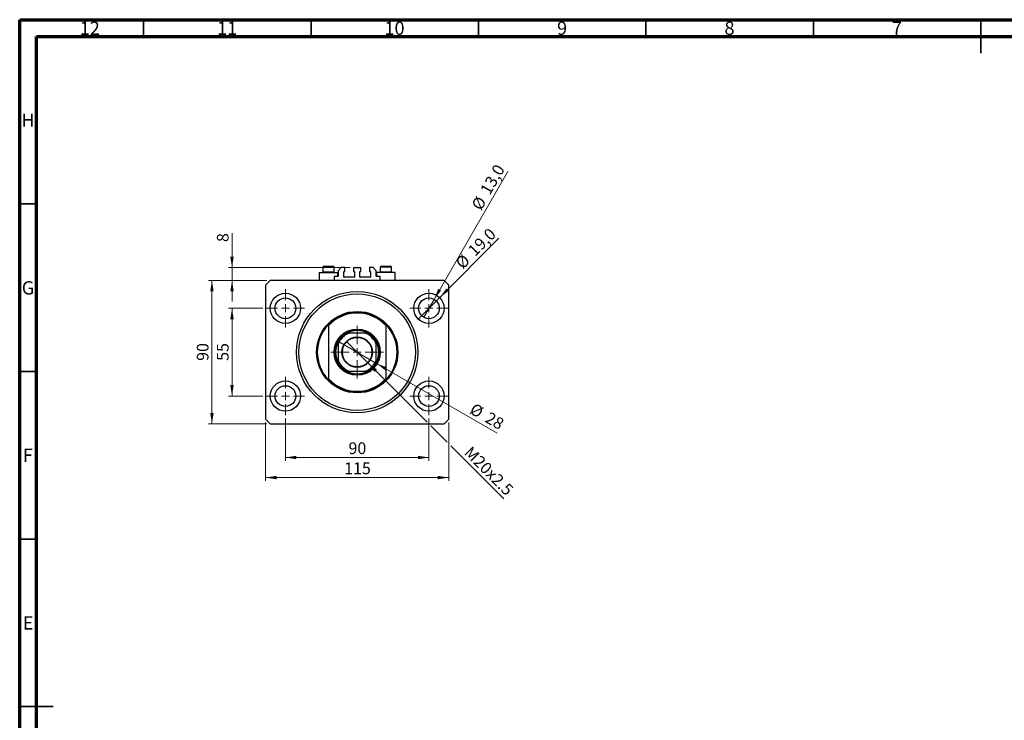
# Model space of a CAD drawing. Units: millimetres. Extents: x 15 to 603, y 5 to 415.
# Drawn here: x 15 to 309, y 206 to 415 of the extents above; entities that cross this region are included whole.
import ezdxf

# ---------------------------------------------------------------- set-up
doc = ezdxf.new("R2010")
doc.units = ezdxf.units.MM
doc.styles.add('SLDTEXTSTYLE0', font='TXT', dxfattribs={"width": 0.75})
doc.dimstyles.new('SLDDIMSTYLE0', dxfattribs={"dimtxt": 3.5, "dimasz": 3.302, "dimexe": 0, "dimexo": 0.0625, "dimgap": 0.875, "dimtad": 1, "dimdec": 0, "dimlfac": 2.1, "dimrnd": 1e-09, "dimzin": 12, "dimdsep": 46, "dimtxsty": 'SLDTEXTSTYLE0', "dimsah": 1, "dimcen": 0.09, "dimadec": 0, "dimazin": 3, "dimtfac": 1, "dimtdec": 0, "dimtofl": 0, "dimtmove": 0, "dimatfit": 3, "dimfxl": 1, "dimfrac": 2, "dimtolj": 1, "dimtzin": 12, "dimarcsym": 0})
doc.dimstyles.new('SLDDIMSTYLE1', dxfattribs={"dimtxt": 3.5, "dimasz": 3.302, "dimexe": 0, "dimexo": 0.0625, "dimgap": 0.875, "dimtad": 1, "dimdec": 1, "dimlfac": 2.1, "dimrnd": 1e-09, "dimzin": 12, "dimdsep": 46, "dimtxsty": 'SLDTEXTSTYLE0', "dimblk1": 'NONE', "dimsah": 1, "dimcen": 0, "dimadec": 0, "dimazin": 3, "dimtfac": 1, "dimtdec": 1, "dimtmove": 0, "dimatfit": 3, "dimldrblk": 'NONE', "dimfxl": 1, "dimfrac": 2, "dimtolj": 1, "dimtzin": 12, "dimarcsym": 0})
doc.dimstyles.new('SLDDIMSTYLE2', dxfattribs={"dimtxt": 3.5, "dimasz": 3.302, "dimexe": 0, "dimexo": 0.0625, "dimgap": 0.875, "dimtad": 1, "dimlfac": 2.1, "dimrnd": 1e-09, "dimzin": 12, "dimdsep": 46, "dimtxsty": 'SLDTEXTSTYLE0', "dimblk1": 'NONE', "dimsah": 1, "dimcen": 0, "dimadec": 0, "dimazin": 3, "dimtfac": 1, "dimtmove": 0, "dimatfit": 3, "dimldrblk": 'NONE', "dimfxl": 1, "dimfrac": 2, "dimtolj": 1, "dimtzin": 12, "dimarcsym": 0})
doc.dimstyles.new('SLDDIMSTYLE3', dxfattribs={"dimtxt": 3.5, "dimasz": 3.302, "dimexe": 0, "dimexo": 0.0625, "dimgap": 0.875, "dimtad": 1, "dimdec": 0, "dimlfac": 2.1, "dimrnd": 1e-09, "dimzin": 12, "dimdsep": 46, "dimtxsty": 'SLDTEXTSTYLE0', "dimblk1": 'NONE', "dimsah": 1, "dimcen": 0, "dimadec": 0, "dimazin": 3, "dimtfac": 1, "dimtdec": 0, "dimtmove": 0, "dimatfit": 3, "dimldrblk": 'NONE', "dimfxl": 1, "dimfrac": 2, "dimtolj": 1, "dimtzin": 12, "dimarcsym": 0})
doc.dimstyles.new('SLDDIMSTYLE4', dxfattribs={"dimtxt": 3.5, "dimasz": 3.302, "dimexe": 0, "dimexo": 0.0625, "dimgap": 0.875, "dimtad": 1, "dimdec": 0, "dimlfac": 2.1, "dimrnd": 1e-09, "dimzin": 12, "dimdsep": 46, "dimtxsty": 'SLDTEXTSTYLE0', "dimsah": 1, "dimcen": 0.09, "dimadec": 0, "dimazin": 3, "dimtfac": 1, "dimtdec": 0, "dimtmove": 0, "dimatfit": 0, "dimfxl": 1, "dimfrac": 2, "dimtolj": 1, "dimtzin": 12, "dimarcsym": 0})

# ---------------------------------------------------------------- blocks, each defined once
blk = doc.blocks.new('_D')
at = {"color": 7, "linetype": 'Continuous', "lineweight": 0}
for p, q in [((94.35, 295.96), (94.35, 283.34)), ((137.21, 295.96), (137.21, 283.34)), ((94.35, 284.34), (137.21, 284.34))]:
    blk.add_line(p, q, dxfattribs=at)
at = {"color": 7, "linetype": 'Continuous', "lineweight": 18}
for points in [[(94.35, 284.34), (97.65, 283.83), (97.65, 284.85)], [(137.21, 284.34), (133.91, 284.85), (133.91, 283.83)]]:
    blk.add_solid(points, dxfattribs=at)
at = {"color": 7, "linetype": 'Continuous', "lineweight": 18, "insert": (113.19, 288.85), "char_height": 3.5, "attachment_point": 1, "style": 'SLDTEXTSTYLE0'}
blk.add_mtext('90', dxfattribs=at)
blk = doc.blocks.new('_D_1')
at = {"color": 7, "linetype": 'Continuous', "lineweight": 0}
for p, q in [((87.64, 328.86), (77.4, 328.86)), ((78.4, 302.67), (78.4, 328.86)), ((87.64, 302.67), (77.4, 302.67))]:
    blk.add_line(p, q, dxfattribs=at)
at = {"color": 7, "linetype": 'Continuous', "lineweight": 18}
for points in [[(78.4, 328.86), (77.89, 325.56), (78.91, 325.56)], [(78.4, 302.67), (78.91, 305.97), (77.89, 305.97)]]:
    blk.add_solid(points, dxfattribs=at)
at = {"color": 7, "linetype": 'Continuous', "lineweight": 18, "insert": (73.89, 313.18), "char_height": 3.5, "attachment_point": 1, "rotation": 90, "style": 'SLDTEXTSTYLE0'}
blk.add_mtext('55', dxfattribs=at)
blk = doc.blocks.new('_D_2')
at = {"color": 7, "linetype": 'Continuous', "lineweight": 0}
for p, q in [((88.4, 294.77), (88.4, 277.34)), ((143.16, 294.77), (143.16, 277.34)), ((143.16, 278.34), (88.4, 278.34))]:
    blk.add_line(p, q, dxfattribs=at)
at = {"color": 7, "linetype": 'Continuous', "lineweight": 18}
for points in [[(88.4, 278.34), (91.7, 277.83), (91.7, 278.85)], [(143.16, 278.34), (139.86, 278.85), (139.86, 277.83)]]:
    blk.add_solid(points, dxfattribs=at)
at = {"color": 7, "linetype": 'Continuous', "lineweight": 18, "insert": (111.9, 282.85), "char_height": 3.5, "attachment_point": 1, "style": 'SLDTEXTSTYLE0'}
blk.add_mtext('115', dxfattribs=at)
blk = doc.blocks.new('_D_3')
at = {"color": 7, "linetype": 'Continuous', "lineweight": 0}
for p, q in [((88.83, 337.2), (71.4, 337.2)), ((72.4, 294.34), (72.4, 337.2)), ((88.83, 294.34), (71.4, 294.34))]:
    blk.add_line(p, q, dxfattribs=at)
at = {"color": 7, "linetype": 'Continuous', "lineweight": 18}
for points in [[(72.4, 337.2), (71.89, 333.89), (72.91, 333.89)], [(72.4, 294.34), (72.91, 297.64), (71.89, 297.64)]]:
    blk.add_solid(points, dxfattribs=at)
at = {"color": 7, "linetype": 'Continuous', "lineweight": 18, "insert": (67.89, 313.18), "char_height": 3.5, "attachment_point": 1, "rotation": 90, "style": 'SLDTEXTSTYLE0'}
blk.add_mtext('90', dxfattribs=at)
blk = doc.blocks.new('_D_4')
at = {"color": 7, "linetype": 'Continuous', "lineweight": 0}
for q in [(158.11, 349.76), (134.01, 325.66)]:
    blk.add_line((140.41, 332.06), q, dxfattribs=at)
at = {"color": 7, "linetype": 'Continuous', "lineweight": 18}
blk.add_solid([(140.41, 332.06), (143.1, 334.04), (142.38, 334.76)], dxfattribs=at)
at = {"color": 7, "linetype": 'Continuous', "lineweight": 18, "char_height": 3.5, "attachment_point": 1, "rotation": 45, "style": 'SLDTEXTSTYLE0'}
for s, insert in [('19,0', (148.49, 346.57)), ('%%c', (144.8, 342.8))]:
    blk.add_mtext(s, dxfattribs=dict(at, insert=insert))
blk = doc.blocks.new('_None')
blk = doc.blocks.new('_D_5')
at = {"color": 7, "linetype": 'Continuous', "lineweight": 0}
for q in [(160.8, 369.72), (135.66, 326.18)]:
    blk.add_line((138.76, 331.54), q, dxfattribs=at)
at = {"color": 7, "linetype": 'Continuous', "lineweight": 18}
blk.add_solid([(138.76, 331.54), (140.85, 334.15), (139.97, 334.66)], dxfattribs=at)
at = {"color": 7, "linetype": 'Continuous', "lineweight": 18, "char_height": 3.5, "attachment_point": 1, "rotation": 60, "style": 'SLDTEXTSTYLE0'}
for s, insert in [('13,0', (152.33, 364.16)), ('%%c', (149.73, 359.56))]:
    blk.add_mtext(s, dxfattribs=dict(at, insert=insert))
blk = doc.blocks.new('_D_6')
at = {"color": 7, "linetype": 'Continuous', "lineweight": 0}
for p, q in [((119, 312.55), (112.57, 318.98)), ((119, 312.55), (136.67, 294.88)), ((137.75, 293.8), (142.62, 288.93)), ((143.7, 287.85), (159.58, 271.97))]:
    blk.add_line(p, q, dxfattribs=at)
at = {"color": 7, "linetype": 'Continuous', "lineweight": 18}
blk.add_solid([(119, 312.55), (120.97, 309.86), (121.69, 310.58)], dxfattribs=at)
at = {"color": 7, "linetype": 'Continuous', "lineweight": 18, "insert": (149.92, 288), "char_height": 3.5, "attachment_point": 1, "rotation": 315, "style": 'SLDTEXTSTYLE0'}
blk.add_mtext('M20x2.5', dxfattribs=at)
blk = doc.blocks.new('_D_7')
at = {"color": 7, "linetype": 'Continuous', "lineweight": 0}
for q in [(110.01, 319.1), (157.61, 291.62)]:
    blk.add_line((121.55, 312.43), q, dxfattribs=at)
at = {"color": 7, "linetype": 'Continuous', "lineweight": 18}
blk.add_solid([(121.55, 312.43), (124.16, 310.34), (124.67, 311.22)], dxfattribs=at)
at = {"color": 7, "linetype": 'Continuous', "lineweight": 18, "char_height": 3.5, "attachment_point": 1, "rotation": 330, "style": 'SLDTEXTSTYLE0'}
for s, insert in [('%%c', (150.81, 300.75)), ('28', (155.41, 298.15))]:
    blk.add_mtext(s, dxfattribs=dict(at, insert=insert))
blk = doc.blocks.new('_D_8')
at = {"color": 7, "linetype": 'Continuous', "lineweight": 0}
for p, q in [((78.4, 341.01), (78.4, 351.24)), ((113.66, 341.01), (77.4, 341.01)), ((78.4, 337.2), (78.4, 341.01)), ((88.83, 337.2), (77.4, 337.2)), ((78.4, 337.2), (78.4, 330.85))]:
    blk.add_line(p, q, dxfattribs=at)
at = {"color": 7, "linetype": 'Continuous', "lineweight": 18}
for points in [[(78.4, 341.01), (78.91, 344.31), (77.89, 344.31)], [(78.4, 337.2), (77.89, 333.89), (78.91, 333.89)]]:
    blk.add_solid(points, dxfattribs=at)
at = {"color": 7, "linetype": 'Continuous', "lineweight": 18, "insert": (73.89, 348.65), "char_height": 3.5, "attachment_point": 1, "rotation": 90, "style": 'SLDTEXTSTYLE0'}
blk.add_mtext('8', dxfattribs=at)
blk = doc.blocks.new('SW_CENTERMARKSYMBOL_0')
at = {"color": 0, "linetype": 'Continuous', "lineweight": 18}
for p, q in [((0, 2.38), (0, 5.71)), ((-2.38, 0), (-5.71, 0)), ((0, 0), (-1.19, 0)), ((0, 0), (0, 1.19)), ((0, 0), (0, -1.19)), ((0, 0), (1.19, 0)), ((2.38, 0), (5.71, 0)), ((0, -2.38), (0, -5.71))]:
    blk.add_line(p, q, dxfattribs=at)
blk = doc.blocks.new('SW_CENTERMARKSYMBOL_1')
at = {"color": 0, "linetype": 'Continuous', "lineweight": 18}
for p, q in [((0, 2.38), (0, 5.71)), ((-2.38, 0), (-5.71, 0)), ((0, 0), (-1.19, 0)), ((0, 0), (0, 1.19)), ((0, 0), (0, -1.19)), ((0, 0), (1.19, 0)), ((2.38, 0), (5.71, 0)), ((0, -2.38), (0, -5.71))]:
    blk.add_line(p, q, dxfattribs=at)
blk = doc.blocks.new('SW_CENTERMARKSYMBOL_2')
at = {"color": 0, "linetype": 'Continuous', "lineweight": 18}
for p, q in [((0, 2.38), (0, 5.71)), ((-2.38, 0), (-5.71, 0)), ((0, 0), (-1.19, 0)), ((0, 0), (0, 1.19)), ((0, 0), (0, -1.19)), ((0, 0), (1.19, 0)), ((2.38, 0), (5.71, 0)), ((0, -2.38), (0, -5.71))]:
    blk.add_line(p, q, dxfattribs=at)
blk = doc.blocks.new('SW_CENTERMARKSYMBOL_3')
at = {"color": 0, "linetype": 'Continuous', "lineweight": 18}
for p, q in [((0, 2.38), (0, 5.71)), ((-2.38, 0), (-5.71, 0)), ((0, 0), (-1.19, 0)), ((0, 0), (0, 1.19)), ((0, 0), (0, -1.19)), ((0, 0), (1.19, 0)), ((2.38, 0), (5.71, 0)), ((0, -2.38), (0, -5.71))]:
    blk.add_line(p, q, dxfattribs=at)
blk = doc.blocks.new('SW_CENTERMARKSYMBOL_4')
at = {"color": 0, "linetype": 'Continuous', "lineweight": 18}
for p, q in [((0, 2.38), (0, 7.86)), ((-2.38, 0), (-7.86, 0)), ((0, 0), (-1.19, 0)), ((0, 0), (0, 1.19)), ((0, 0), (0, -1.19)), ((0, 0), (1.19, 0)), ((2.38, 0), (7.86, 0)), ((0, -2.38), (0, -7.86))]:
    blk.add_line(p, q, dxfattribs=at)

msp = doc.modelspace()

# ---------------------------------------------------------------- linework, layer by layer
at = {"color": 7, "linetype": 'Continuous', "lineweight": 70}
for p, q in [((15, 5), (15, 415)), ((15, 415), (589, 415)), ((20, 10), (20, 410)), ((20, 410), (584, 410))]:
    msp.add_line(p, q, dxfattribs=at)
at = {"color": 7, "linetype": 'Continuous', "lineweight": 35}
for p, q in [((52, 410), (52, 415)), ((102, 410), (102, 415)), ((152, 410), (152, 415)), ((202, 410), (202, 415)), ((252, 410), (252, 415)), ((302, 415), (302, 405)), ((302, 410), (302, 415)), ((20, 360), (15, 360)), ((20, 310), (15, 310)), ((20, 260), (15, 260)), ((15, 210), (25, 210)), ((20, 210), (15, 210))]:
    msp.add_line(p, q, dxfattribs=at)
at = {"color": 7, "linetype": 'Continuous', "lineweight": 25}
for p, q in [((105.5429, 341.1012), (105.5429, 339.7393)), ((105.9238, 341.4821), (108.4952, 341.4821)), ((108.8762, 339.7393), (108.8762, 341.1012)), ((122.6857, 341.1012), (122.6857, 339.7393)), ((123.0667, 341.4821), (125.6381, 341.4821)), ((126.019, 339.7393), (126.019, 341.1012)), ((104.4476, 339.5774), (104.4476, 337.1964)), ((104.4476, 339.5774), (109.9714, 339.5774)), ((105.5429, 339.7393), (105.7048, 339.5774)), ((105.5429, 339.7393), (108.8762, 339.7393)), ((108.7143, 339.5774), (108.8762, 339.7393)), ((109.9714, 338.3869), (108.8762, 338.3869)), ((108.8762, 338.3869), (108.8762, 337.1964)), ((109.9714, 338.3869), (109.9714, 339.5774)), ((111.019, 341.006), (110.0667, 340.0536)), ((110.0667, 340.0536), (110.0667, 338.4821)), ((112.1381, 341.006), (111.019, 341.006)), ((111.781, 338.2441), (111.781, 339.7679)), ((111.8762, 339.8631), (112.1381, 339.8631)), ((114.9238, 338.1488), (111.8762, 338.1488)), ((112.1381, 339.8631), (112.1381, 341.006)), ((114.6619, 341.006), (114.6619, 339.8631)), ((114.6619, 341.006), (116.9, 341.006)), ((114.6619, 339.8631), (114.9238, 339.8631)), ((115.019, 339.7679), (115.019, 338.2441)), ((116.5429, 338.2441), (116.5429, 339.7679)), ((116.6381, 339.8631), (116.9, 339.8631)), ((119.6857, 338.1488), (116.6381, 338.1488)), ((116.9, 339.8631), (116.9, 341.006)), ((119.4238, 341.006), (119.4238, 339.8631)), ((120.5429, 341.006), (119.4238, 341.006)), ((119.4238, 339.8631), (119.6857, 339.8631)), ((119.781, 339.7679), (119.781, 338.2441)), ((121.4952, 340.0536), (120.5429, 341.006)), ((121.4952, 338.4821), (121.4952, 340.0536)), ((121.5905, 339.5774), (121.5905, 338.3869)), ((127.1143, 339.5774), (121.5905, 339.5774)), ((122.6857, 338.3869), (121.5905, 338.3869)), ((122.6857, 339.7393), (122.8476, 339.5774)), ((122.6857, 339.7393), (126.019, 339.7393)), ((122.6857, 337.1964), (122.6857, 338.3869)), ((125.8571, 339.5774), (126.019, 339.7393)), ((127.1143, 337.1964), (127.1143, 339.5774)), ((89.8286, 337.1964), (88.4, 335.7679)), ((88.4, 335.7679), (88.4, 295.7679)), ((141.7333, 337.1964), (89.8286, 337.1964)), ((143.1619, 335.7679), (141.7333, 337.1964)), ((143.1619, 295.7679), (143.1619, 335.7679)), ((107.2095, 324.0295), (107.2095, 323.6825)), ((107.2095, 323.6825), (107.2095, 307.8532)), ((124.3524, 324.0295), (124.3524, 323.6825)), ((124.3524, 323.6825), (124.3524, 307.8532)), ((118.1619, 321.4821), (113.4, 321.4821)), ((110.0667, 318.1488), (110.0667, 313.3869)), ((121.4952, 313.3869), (121.4952, 318.1488)), ((113.4, 310.0536), (118.1619, 310.0536)), ((107.2095, 307.8532), (107.2095, 307.5063)), ((124.3524, 307.8532), (124.3524, 307.5063)), ((88.4, 295.7679), (89.8286, 294.3393)), ((89.8286, 294.3393), (141.7333, 294.3393)), ((141.7333, 294.3393), (143.1619, 295.7679))]:
    msp.add_line(p, q, dxfattribs=at)
at = {"color": 8, "linetype": 'Continuous', "lineweight": 25}
for p, q in [((108.8762, 341.1012), (105.5429, 341.1012)), ((126.019, 341.1012), (122.6857, 341.1012))]:
    msp.add_line(p, q, dxfattribs=at)
at = {"color": 7, "linetype": 'Continuous', "lineweight": 25}
for centre, radius in [((94.3524, 328.8631), 4.5238), ((115.781, 315.7679), 18.0952), ((115.781, 315.7679), 17.381), ((137.2095, 328.8631), 4.5238), ((94.3524, 328.8631), 3.0952), ((137.2095, 328.8631), 3.0952), ((115.781, 315.7679), 12.1429), ((115.781, 315.7679), 6.9048), ((115.781, 315.7679), 6.6667), ((115.781, 315.7679), 4.5476), ((115.781, 315.7679), 4.4048), ((94.3524, 302.6726), 4.5238), ((137.2095, 302.6726), 4.5238), ((94.3524, 302.6726), 3.0952), ((137.2095, 302.6726), 3.0952)]:
    msp.add_circle(centre, radius, dxfattribs=at)
for centre, radius, start, end in [((105.9238, 341.1012), 0.381, 90, 180), ((108.4952, 341.1012), 0.381, 0, 90), ((123.0667, 341.1012), 0.381, 90, 180), ((125.6381, 341.1012), 0.381, 0, 90), ((109.9714, 338.4821), 0.0952, 270, 0), ((111.8762, 339.7679), 0.0952, 90, 180), ((111.8762, 338.2441), 0.0952, 180, 270), ((114.9238, 339.7679), 0.0952, 0, 90), ((114.9238, 338.2441), 0.0952, 270, 0), ((116.6381, 339.7679), 0.0952, 90, 180), ((116.6381, 338.2441), 0.0952, 180, 270), ((119.6857, 339.7679), 0.0952, 0, 90), ((119.6857, 338.2441), 0.0952, 270, 0), ((121.5905, 338.4821), 0.0952, 180, 270), ((115.781, 315.7679), 11.9048, 43.94552, 136.05448), ((115.781, 315.7679), 11.6667, 42.718645, 137.281355), ((115.781, 315.7679), 11.9048, 136.05448, 223.94552), ((115.781, 315.7679), 11.9048, 316.05448, 43.94552), ((115.781, 315.7679), 6.4286, 117.266044, 152.733956), ((115.781, 315.7679), 6.1905, 112.619865, 157.380135), ((115.781, 315.7679), 6.4286, 62.733956, 117.266044), ((115.781, 315.7679), 6.1905, 22.619865, 67.380135), ((115.781, 315.7679), 6.4286, 27.266044, 62.733956), ((115.781, 315.7679), 6.4286, 152.733956, 207.266044), ((115.781, 315.7679), 6.4286, 332.733956, 27.266044), ((115.781, 315.7679), 6.1905, 202.619865, 247.380135), ((115.781, 315.7679), 6.4286, 207.266044, 242.733956), ((115.781, 315.7679), 6.1905, 292.619865, 337.380135), ((115.781, 315.7679), 6.4286, 297.266044, 332.733956), ((115.781, 315.7679), 6.4286, 242.733956, 297.266044), ((115.781, 315.7679), 11.6667, 222.718645, 317.281355), ((115.781, 315.7679), 11.9048, 223.94552, 316.05448)]:
    msp.add_arc(centre, radius, start, end, dxfattribs=at)
for points, knots in [([(112.8359, 321.4821), (112.8373, 321.4821), (112.8406, 321.4821), (112.8706, 321.4821), (112.9404, 321.4821), (113.1185, 321.4821), (113.2838, 321.4821), (113.4, 321.4821)], [0, 0, 0, 0, 0.06015353, 0.13406922, 0.25002055, 0.473051, 1, 1, 1, 1]), ([(118.1619, 321.4821), (118.2679, 321.4821), (118.4079, 321.4821), (118.5812, 321.4821), (118.6649, 321.4821), (118.7125, 321.4821), (118.7252, 321.4821), (118.7259, 321.4821), (118.726, 321.4821)], [0, 0, 0, 0, 0.47994994, 0.63407741, 0.83479237, 0.90755113, 0.98101513, 1, 1, 1, 1]), ([(110.0667, 318.1488), (110.0667, 318.2548), (110.0667, 318.3948), (110.0667, 318.5681), (110.0667, 318.6518), (110.0667, 318.6994), (110.0667, 318.7121), (110.0667, 318.7128), (110.0667, 318.7129)], [0, 0, 0, 0, 0.47994994, 0.63407741, 0.83479237, 0.90755113, 0.98101513, 1, 1, 1, 1]), ([(121.4952, 318.7129), (121.4952, 318.7115), (121.4952, 318.7082), (121.4952, 318.6782), (121.4952, 318.6084), (121.4952, 318.4303), (121.4952, 318.265), (121.4952, 318.1488)], [0, 0, 0, 0, 0.06015353, 0.13406922, 0.25002055, 0.473051, 1, 1, 1, 1]), ([(110.0667, 312.8228), (110.0667, 312.8243), (110.0667, 312.8275), (110.0667, 312.8576), (110.0667, 312.9273), (110.0667, 313.1054), (110.0667, 313.2707), (110.0667, 313.3869)], [0, 0, 0, 0, 0.06015353, 0.13406922, 0.25002055, 0.473051, 1, 1, 1, 1]), ([(121.4952, 313.3869), (121.4952, 313.2809), (121.4952, 313.1409), (121.4952, 312.9676), (121.4952, 312.8839), (121.4952, 312.8364), (121.4952, 312.8237), (121.4952, 312.8229), (121.4952, 312.8228)], [0, 0, 0, 0, 0.47994994, 0.63407741, 0.83479237, 0.90755113, 0.98101513, 1, 1, 1, 1]), ([(113.4, 310.0536), (113.294, 310.0536), (113.154, 310.0536), (112.9807, 310.0536), (112.897, 310.0536), (112.8494, 310.0536), (112.8367, 310.0536), (112.836, 310.0536), (112.8359, 310.0536)], [0, 0, 0, 0, 0.47994994, 0.63407741, 0.83479237, 0.90755113, 0.98101513, 1, 1, 1, 1]), ([(118.726, 310.0536), (118.7246, 310.0536), (118.7213, 310.0536), (118.6913, 310.0536), (118.6215, 310.0536), (118.4434, 310.0536), (118.2781, 310.0536), (118.1619, 310.0536)], [0, 0, 0, 0, 0.06015353, 0.13406922, 0.25002055, 0.473051, 1, 1, 1, 1])]:
    msp.add_open_spline(points, degree=3, knots=knots, dxfattribs=at)

# ---------------------------------------------------------------- block references
at = {"color": 7, "linetype": 'Continuous', "lineweight": 0}
for name, p in [('SW_CENTERMARKSYMBOL_0', (94.3524, 328.8631)), ('SW_CENTERMARKSYMBOL_1', (137.2095, 328.8631)), ('SW_CENTERMARKSYMBOL_4', (115.781, 315.7679)), ('SW_CENTERMARKSYMBOL_3', (94.3524, 302.6726)), ('SW_CENTERMARKSYMBOL_2', (137.2095, 302.6726))]:
    msp.add_blockref(name, p, dxfattribs=at)

# ---------------------------------------------------------------- texts
at = {"color": 7, "linetype": 'Continuous', "lineweight": 0, "attachment_point": 2, "style": 'SLDTEXTSTYLE0'}
for s, insert, char_height in [('12', (35.9201, 414.4462), 3.96875), ('11', (76.9201, 414.4462), 3.96875), ('10', (126.9201, 414.4462), 3.96875), ('9', (176.96, 414.4462), 3.9688), ('8', (226.96, 414.4462), 3.9688), ('7', (276.96, 414.4462), 3.9688), ('H', (17.4904, 386.9958), 3.9688), ('G', (17.4867, 336.9462), 3.9688), ('F', (17.4577, 286.9958), 3.9688), ('E', (17.5078, 236.9462), 3.9688)]:
    msp.add_mtext(s, dxfattribs=dict(at, insert=insert, char_height=char_height))

# ---------------------------------------------------------------- dimensions: what is measured, and where the dimension line sits
at = {"color": 7, "linetype": 'Continuous', "lineweight": 18}
for p1, p2, dimstyle, picture, middle in [((135.6619, 326.1825), (138.7571, 331.5437), 'SLDDIMSTYLE1', '_D_5', (157.2649, 363.6)), ((134.0107, 325.6643), (140.4083, 332.0619), 'SLDDIMSTYLE1', '_D_4', (153.1619, 344.8155)), ((110.0074, 319.1012), (121.5545, 312.4345), 'SLDDIMSTYLE3', '_D_7', (153.1619, 294.186))]:
    dim = msp.add_diameter_dim_2p(p1=p1, p2=p2, dimstyle=dimstyle, dxfattribs=at)
    dim.commit()
    dim.dimension.update_dxf_attribs({"geometry": picture, "text_midpoint": middle, "dimtype": 163})
for base, p1, p2, dimstyle, picture, middle in [((78.4, 341.006), (89.8286, 337.1964), (114.6619, 341.006), 'SLDDIMSTYLE4', '_D_8', (78.4, 349.9421)), ((72.4, 337.1964), (89.8286, 294.3393), (89.8286, 337.1964), 'SLDDIMSTYLE0', '_D_3', (72.4, 315.7679)), ((78.4, 328.8631), (88.6381, 302.6726), (88.6381, 328.8631), 'SLDDIMSTYLE0', '_D_1', (78.4, 315.7679))]:
    dim = msp.add_linear_dim(base=base, p1=p1, p2=p2, angle=90, dimstyle=dimstyle, dxfattribs=at)
    dim.commit()
    dim.dimension.update_dxf_attribs({"geometry": picture, "text_midpoint": middle, "dimtype": 160})
dim = msp.add_diameter_dim_2p(p1=(112.5653, 318.9835), p2=(118.9966, 312.5522), text='M20x2.5', dimstyle='SLDDIMSTYLE2', override={"dimpost": '<>'}, dxfattribs=at)
dim.commit()
dim.dimension.update_dxf_attribs({"geometry": '_D_6', "text_midpoint": (153.2095, 278.3393), "dimtype": 163})
for base, p1, p2, picture, middle in [((137.2095, 284.3393), (94.3524, 296.9583), (137.2095, 296.9583), '_D', (115.781, 284.3393)), ((88.4, 278.3393), (143.1619, 295.7679), (88.4, 295.7679), '_D_2', (115.781, 278.3393))]:
    dim = msp.add_linear_dim(base=base, p1=p1, p2=p2, dimstyle='SLDDIMSTYLE0', dxfattribs=at)
    dim.commit()
    dim.dimension.update_dxf_attribs({"geometry": picture, "text_midpoint": middle, "dimtype": 160})

doc.saveas('drawing.dxf')
